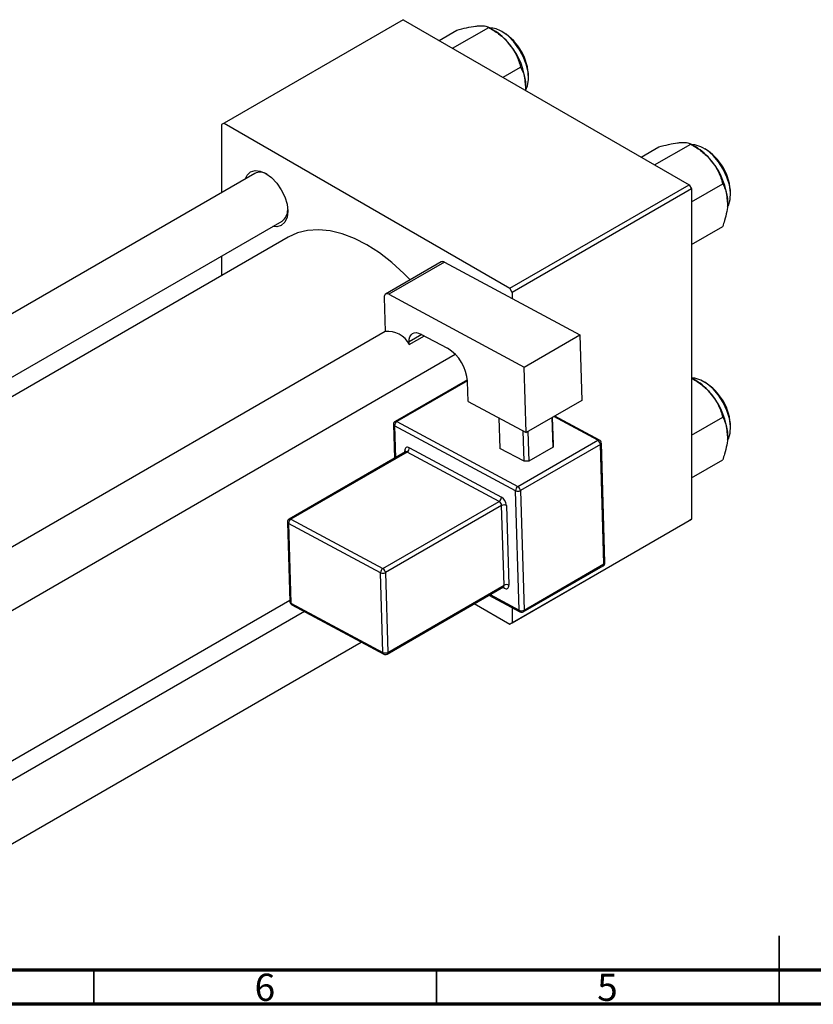
# Model space of a CAD drawing. Units: millimetres. Extents: x -12 to 461, y -23 to 292.
# Drawn here: x 104 to 220, y 5 to 149 of the extents above; entities that cross this region are included whole.
import ezdxf

# ---------------------------------------------------------------- set-up
doc = ezdxf.new("R2010")
doc.units = ezdxf.units.MM
doc.styles.add('SLDTEXTSTYLE0', font='TXT', dxfattribs={"width": 0.75})

msp = doc.modelspace()

# ---------------------------------------------------------------- linework, layer by layer
at = {"color": 7, "linetype": 'Continuous', "lineweight": 25}
for p, q in [((160.16, 148.62), (134, 133.52)), ((160.16, 148.62), (201.88, 124.54)), ((165.39, 145.6), (167.96, 147.08)), ((167.36, 144.46), (172.63, 147.5)), ((173.35, 147.08), (172.63, 147.5)), ((174.72, 140.21), (177.29, 141.7)), ((134, 133.52), (133.64, 133.31)), ((133.64, 133.31), (133.64, 123.4)), ((134, 133.52), (175.72, 109.44)), ((194.87, 128.58), (197.45, 130.07)), ((196.85, 127.44), (202.11, 130.48)), ((202.84, 130.07), (202.12, 130.48)), ((138.47, 126.18), (54.77, 77.88)), ((175.72, 109.44), (201.88, 124.54)), ((202.23, 123.93), (176.07, 108.83)), ((201.88, 124.54), (202.23, 123.93)), ((202.23, 122.06), (206.78, 124.68)), ((202.23, 123.93), (202.23, 75.74)), ((53.01, 67.62), (142.47, 119.25)), ((202.23, 115.83), (206.78, 118.46)), ((143.36, 116.9), (55.49, 66.19)), ((133.64, 114.16), (133.64, 111.29)), ((165.69, 113.28), (157.56, 108.59)), ((166.17, 113.25), (158.03, 108.56)), ((166.17, 113.25), (185.95, 102.64)), ((176.07, 108.83), (175.72, 109.44)), ((157.35, 108.1), (157.5, 103.12)), ((158.03, 108.56), (177.82, 97.94)), ((176.07, 108.83), (176.07, 107.94)), ((157.5, 103.13), (74.49, 55.22)), ((161.04, 101.23), (163.24, 102.5)), ((162.73, 102.77), (166.61, 100.69)), ((177.82, 97.94), (185.95, 102.64)), ((185.95, 102.64), (186.24, 93.09)), ((161.04, 101.23), (161.02, 101.64)), ((82.49, 50.61), (167.75, 99.81)), ((178.11, 88.39), (177.82, 97.94)), ((202.84, 96.01), (202.23, 96.36)), ((169.52, 96.11), (158.99, 90.03)), ((169.63, 92.94), (169.54, 95.85)), ((169.63, 92.94), (178.11, 88.39)), ((186.24, 93.09), (178.11, 88.39)), ((174.11, 90.54), (174.25, 86.09)), ((182.02, 86.25), (181.89, 90.58)), ((181.9, 90.58), (182.02, 86.65)), ((188.81, 87.3), (182.28, 90.8)), ((202.23, 88), (206.78, 90.63)), ((158.74, 89.58), (158.89, 84.65)), ((176.55, 79.92), (158.89, 89.39)), ((159.23, 90.01), (176.89, 80.54)), ((177.78, 84.2), (177.65, 88.64)), ((178.36, 88.54), (178.49, 84.21)), ((161.07, 86.18), (174.49, 78.98)), ((176.89, 80.54), (188.56, 87.27)), ((188.93, 86.67), (177.26, 79.93)), ((182.02, 86.25), (178.49, 84.21)), ((182.02, 86.65), (182.02, 86.25)), ((189.45, 69.23), (188.93, 86.67)), ((189.6, 69.43), (189.07, 86.87)), ((160.49, 85.58), (143.52, 75.78)), ((160.73, 85.56), (143.76, 75.77)), ((174.15, 78.36), (160.73, 85.56)), ((177.78, 84.2), (174.25, 86.09)), ((178.49, 84.21), (177.78, 84.2)), ((202.23, 81.78), (206.78, 84.4)), ((177.08, 62.48), (176.55, 79.92)), ((177.26, 79.93), (177.78, 62.49)), ((157.18, 68.57), (174.15, 78.36)), ((174.52, 77.76), (157.55, 67.96)), ((174.87, 66.13), (174.52, 77.76)), ((175.23, 77.77), (175.58, 66.14)), ((143.27, 75.34), (143.62, 63.71)), ((156.84, 67.95), (143.42, 75.15)), ((143.42, 75.15), (143.77, 63.52)), ((143.76, 75.77), (157.18, 68.57)), ((201.88, 75.54), (175.72, 60.44)), ((176.07, 60.65), (202.23, 75.74)), ((202.23, 75.74), (201.88, 75.54)), ((177.68, 62.25), (189.35, 68.98)), ((177.78, 62.49), (189.45, 69.23)), ((157.19, 56.32), (156.84, 67.95)), ((157.55, 67.96), (157.9, 56.33)), ((157.9, 56.33), (174.87, 66.13)), ((157.8, 56.09), (174.77, 65.88)), ((172.66, 64.67), (177.19, 62.24)), ((95.81, 36.35), (143.61, 63.93)), ((143.77, 63.52), (157.19, 56.32)), ((143.88, 63.28), (157.31, 56.08)), ((170.53, 63.44), (175.72, 60.44)), ((145.74, 62.29), (95.81, 33.48)), ((176.07, 62.84), (176.07, 60.65)), ((175.72, 60.44), (176.07, 60.65)), ((95.81, 24.24), (154.03, 57.84))]:
    msp.add_line(p, q, dxfattribs=at)
at = {"color": 8, "linetype": 'Continuous', "lineweight": 25}
for p, q in [((162.86, 102.7), (161.02, 101.64)), ((169.54, 95.96), (159.23, 90.01)), ((188.56, 87.27), (182.14, 90.72)), ((158.89, 89.39), (159.03, 84.73)), ((160.39, 85.52), (160.39, 85.73)), ((172.82, 64.76), (177.08, 62.48)), ((174.89, 65.69), (174.65, 65.82))]:
    msp.add_line(p, q, dxfattribs=at)
at = {"color": 7, "linetype": 'Continuous', "lineweight": 35}
for p, q in [((215, 5), (215, 15)), ((115, 10), (115, 5)), ((165, 10), (165, 5)), ((215, 10), (215, 5))]:
    msp.add_line(p, q, dxfattribs=at)
at = {"color": 7, "linetype": 'Continuous', "lineweight": 70}
for p, q in [((410, 10), (20, 10)), ((415, 5), (15, 5))]:
    msp.add_line(p, q, dxfattribs=at)
at = {"color": 7, "linetype": 'Continuous', "lineweight": 25, "flags": 128}
for points in [[(178.04, 138.39), (178.28, 138.95), (178.43, 139.89), (178.38, 140.96), (178.12, 142.11), (177.67, 143.27), (177.05, 144.39), (176.29, 145.4), (175.45, 146.24), (174.55, 146.88)], [(207.5, 121.34), (207.61, 121.53), (207.87, 122.38), (207.92, 123.39), (207.76, 124.51), (207.4, 125.67), (206.86, 126.82), (206.17, 127.89), (205.37, 128.82), (204.49, 129.57), (203.58, 130.09), (202.71, 130.36), (202.27, 130.39)], [(137.08, 125.38), (137.36, 125.94), (137.86, 126.41), (138.52, 126.62), (139.29, 126.54), (140.11, 126.19), (140.94, 125.59), (141.7, 124.78), (142.36, 123.81), (142.87, 122.76), (143.19, 121.69), (143.3, 120.68), (143.19, 119.79), (142.87, 119.09), (142.36, 118.62), (141.7, 118.41), (141.08, 118.46)], [(161.15, 110.66), (160.23, 111.61), (158.48, 113.2), (156.68, 114.59), (154.86, 115.76), (153.04, 116.69), (151.24, 117.38), (149.49, 117.81), (147.8, 117.97), (146.2, 117.88), (144.72, 117.52), (143.36, 116.9)], [(158.03, 108.56), (157.9, 108.61), (157.77, 108.64), (157.65, 108.63), (157.54, 108.58), (157.46, 108.5), (157.4, 108.39), (157.36, 108.26), (157.35, 108.1)], [(161.02, 101.64), (161.04, 102.03), (161.13, 102.36), (161.29, 102.63), (161.5, 102.83), (161.76, 102.95), (162.06, 102.97), (162.38, 102.91), (162.73, 102.77)], [(207.5, 87.28), (207.61, 87.48), (207.87, 88.33), (207.92, 89.34), (207.76, 90.46), (207.4, 91.62), (206.86, 92.77), (206.17, 93.84), (205.37, 94.77), (204.49, 95.52), (203.58, 96.04), (202.71, 96.31), (202.23, 96.34)], [(161.07, 86.18), (160.93, 86.24), (160.8, 86.26), (160.68, 86.25), (160.58, 86.2), (160.49, 86.13), (160.43, 86.02), (160.39, 85.88), (160.39, 85.73)], [(174.89, 65.69), (175.03, 65.63), (175.16, 65.61), (175.28, 65.62), (175.39, 65.67), (175.47, 65.74), (175.53, 65.85), (175.57, 65.99), (175.58, 66.14)]]:
    msp.add_lwpolyline(points, dxfattribs=at)
at = {"color": 7, "linetype": 'Continuous', "lineweight": 25}
for centre, radius, start, end in [((172.75, 144.1), 3.31, 57.155, 89.4617), ((168.91, 139.73), 8.59, 37.9809, 58.8775), ((170.59, 140.11), 7.85, 1.1566, 57.9028), ((167.9, 138.54), 10.13, 2.6376, 39.7722), ((198.4, 122.71), 8.59, 37.9809, 58.8775), ((200.07, 123.08), 7.86, 1.2509, 58.7315), ((197.38, 121.52), 10.13, 2.6376, 39.7722), ((139.29, 124.48), 1.89, 57.6371, 115.753), ((141.35, 120.84), 1.94, 305.1571, 1.4177), ((165.9, 112.84), 0.485, 56.3467, 115.0908), ((157.96, 99.74), 3.41, 25.8438, 97.746), ((163.41, 95.45), 6.14, 3.7481, 58.5912), ((198.4, 88.66), 8.59, 37.9809, 58.8775), ((200.07, 89.03), 7.86, 1.2509, 58.7315), ((197.38, 87.46), 10.13, 2.6376, 39.7722), ((159.24, 89.6), 0.5, 119.9912, 181.7232), ((159.63, 89.39), 0.746, 122.8619, 179.4555), ((160.32, 86.19), 0.746, 302.8619, 359.4555), ((188.16, 86.62), 0.767, 3.7481, 58.5912), ((188.57, 86.86), 0.5, 1.7232, 61.7949), ((177.3, 79.91), 0.746, 122.8619, 179.4555), ((176.49, 79.88), 0.767, 3.7481, 58.5912), ((176.89, 80.64), 0.793, 244.7211, 297.6382), ((173.75, 78.99), 0.746, 302.8619, 359.4555), ((173.75, 77.71), 0.767, 3.7481, 58.5912), ((173.69, 77.67), 1.53, 3.7481, 58.5912), ((174.89, 77.05), 0.793, 64.7211, 117.6382), ((143.77, 75.35), 0.5, 119.9912, 181.7232), ((144.16, 75.14), 0.746, 122.8619, 179.4555), ((189.1, 69.41), 0.5, 299.9912, 1.7232), ((157.59, 67.94), 0.746, 122.8619, 179.4555), ((157.18, 68.66), 0.793, 244.7211, 297.6382), ((156.78, 67.91), 0.767, 3.7481, 58.5912), ((175.24, 65.42), 0.793, 64.7211, 117.6382), ((144.12, 63.72), 0.5, 181.7232, 241.7949), ((177.42, 63.19), 0.793, 244.7211, 297.6382), ((177.43, 62.68), 0.5, 241.7949, 299.9912), ((157.53, 57.04), 0.793, 244.7211, 297.6382), ((157.55, 56.52), 0.5, 241.7949, 299.9912)]:
    msp.add_arc(centre, radius, start, end, dxfattribs=at)
at = {"color": 8, "linetype": 'Continuous', "lineweight": 25}
for centre, radius, start, end in [((158.98, 89.61), 0.238, 187.6428, 247.8072), ((159.09, 89.81), 0.243, 56.3467, 115.0908), ((188.71, 87.06), 0.256, 66.5401, 125.0971), ((188.84, 86.88), 0.235, 291.979, 356.8167), ((160.27, 85.48), 0.28, 25.4848, 64.9878), ((160.59, 85.36), 0.243, 56.3467, 115.0908), ((143.51, 75.37), 0.238, 187.6428, 247.8072), ((143.62, 75.56), 0.243, 56.3467, 115.0908), ((189.21, 69.19), 0.248, 304.7638, 9.2298), ((189.36, 69.44), 0.235, 291.979, 356.8167), ((174.62, 66.09), 0.248, 304.7638, 9.2298), ((174.61, 65.7), 0.282, 357.4368, 44.9006), ((143.86, 63.74), 0.238, 187.6428, 247.8072), ((144.02, 63.5), 0.253, 174.9052, 237.817), ((177.33, 62.45), 0.253, 174.9052, 237.817), ((177.54, 62.45), 0.248, 304.7638, 9.2298), ((157.44, 56.3), 0.253, 174.9052, 237.817), ((157.65, 56.29), 0.248, 304.7638, 9.2298)]:
    msp.add_arc(centre, radius, start, end, dxfattribs=at)
at = {"color": 7, "linetype": 'Continuous', "lineweight": 25}
for points, knots in [([(167.96, 147.08), (168.45, 147.21), (169.44, 147.47), (170.44, 147.65), (170.91, 147.7), (171.01, 147.71)], [0, 0, 0, 0, 0.432384, 0.879551, 1, 1, 1, 1]), ([(171.01, 147.71), (171.38, 147.72), (172.11, 147.75), (172.46, 147.58), (172.63, 147.5)], [0, 0, 0, 0, 0.503998, 1, 1, 1, 1]), ([(172.63, 147.5), (173.11, 147.2), (174.11, 146.59), (175.11, 145.7), (175.58, 145.14), (175.68, 145.02)], [0, 0, 0, 0, 0.432384, 0.879551, 1, 1, 1, 1]), ([(175.68, 145.02), (176.05, 144.48), (176.78, 143.42), (177.12, 142.27), (177.29, 141.7)], [0, 0, 0, 0, 0.503998, 1, 1, 1, 1]), ([(177.29, 141.7), (177.42, 141.45), (177.69, 140.95), (177.96, 140.06), (177.99, 139.36), (178.01, 139)], [0, 0, 0, 0, 0.33473, 0.662546, 1, 1, 1, 1]), ([(178.01, 139), (178.01, 138.95), (178.01, 138.74), (177.98, 138.52), (177.96, 138.35)], [0, 0, 0, 0, 0.244824, 1, 1, 1, 1]), ([(200.5, 130.69), (200.87, 130.7), (201.6, 130.73), (201.94, 130.57), (202.11, 130.48)], [0, 0, 0, 0, 0.503998, 1, 1, 1, 1]), ([(197.45, 130.07), (197.93, 130.19), (198.93, 130.45), (199.93, 130.63), (200.4, 130.68), (200.5, 130.69)], [0, 0, 0, 0, 0.432384, 0.879551, 1, 1, 1, 1]), ([(202.11, 130.48), (202.6, 130.18), (203.59, 129.57), (204.59, 128.68), (205.07, 128.12), (205.17, 128)], [0, 0, 0, 0, 0.432384, 0.879551, 1, 1, 1, 1]), ([(205.17, 128), (205.54, 127.46), (206.27, 126.4), (206.61, 125.25), (206.78, 124.68)], [0, 0, 0, 0, 0.503998, 1, 1, 1, 1]), ([(206.78, 124.68), (206.91, 124.43), (207.17, 123.93), (207.44, 123.04), (207.48, 122.34), (207.5, 121.98)], [0, 0, 0, 0, 0.33473, 0.662546, 1, 1, 1, 1]), ([(207.5, 121.98), (207.5, 121.93), (207.5, 121.5), (207.4, 120.62), (207.12, 119.47), (206.87, 118.74), (206.78, 118.46)], [0, 0, 0, 0, 0.047468, 0.3984, 0.762017, 1, 1, 1, 1]), ([(202.23, 96.35), (202.68, 96.08), (203.63, 95.49), (204.59, 94.63), (205.07, 94.06), (205.17, 93.94)], [0, 0, 0, 0, 0.4109684, 0.8750064, 1, 1, 1, 1]), ([(205.17, 93.94), (205.54, 93.41), (206.27, 92.35), (206.61, 91.2), (206.78, 90.63)], [0, 0, 0, 0, 0.503998, 1, 1, 1, 1]), ([(206.78, 90.63), (206.91, 90.37), (207.17, 89.87), (207.44, 88.98), (207.48, 88.29), (207.5, 87.93)], [0, 0, 0, 0, 0.33473, 0.662546, 1, 1, 1, 1]), ([(207.5, 87.93), (207.5, 87.88), (207.5, 87.45), (207.4, 86.56), (207.12, 85.42), (206.87, 84.69), (206.78, 84.4)], [0, 0, 0, 0, 0.047468, 0.3984, 0.762017, 1, 1, 1, 1]), ([(160.54, 85.62), (160.54, 85.63), (160.54, 85.64), (160.52, 85.6), (160.5, 85.59), (160.49, 85.58)], [0, 0, 0, 0, 0.115778, 0.730443, 1, 1, 1, 1]), ([(174.77, 65.88), (174.79, 65.89), (174.83, 65.91), (174.83, 65.91), (174.83, 65.9)], [0, 0, 0, 0, 0.686319, 1, 1, 1, 1])]:
    msp.add_open_spline(points, degree=3, knots=knots, dxfattribs=at)

# ---------------------------------------------------------------- texts
at = {"color": 7, "linetype": 'Continuous', "lineweight": 0, "char_height": 3.97, "attachment_point": 2, "style": 'SLDTEXTSTYLE0'}
for s, insert in [('6', (139.96, 9.47)), ('5', (189.96, 9.47))]:
    msp.add_mtext(s, dxfattribs=dict(at, insert=insert))

doc.saveas('drawing.dxf')
